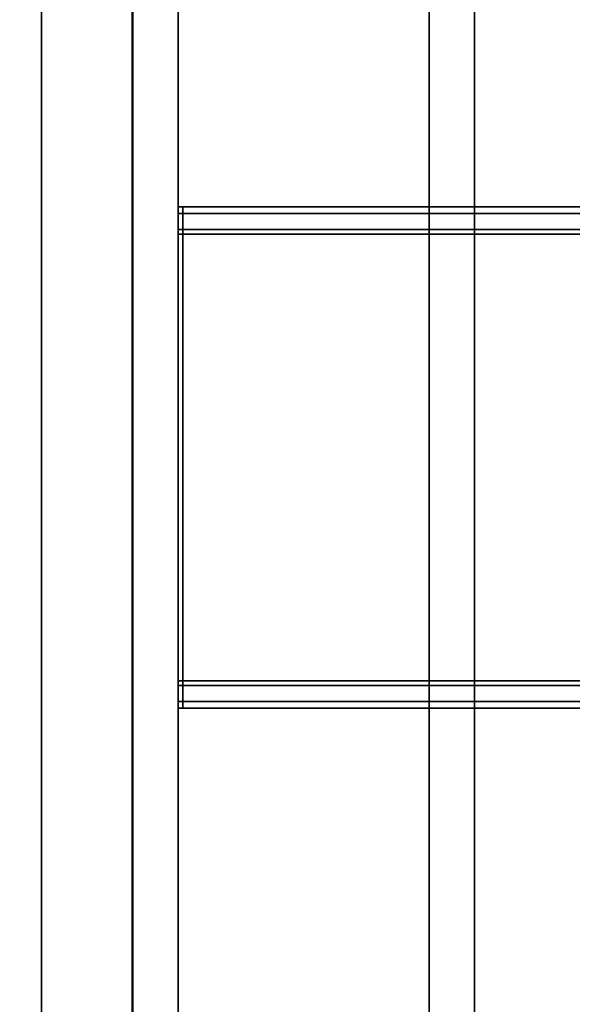
# Model space of a CAD drawing. Extents: x -0.7 to 0.285, y -0.985 to 0.
# Drawn here: x 0.232 to 0.244, y -0.876 to -0.854 of the extents above; entities that cross this region are included whole.
import ezdxf

# ---------------------------------------------------------------- set-up
doc = ezdxf.new("R2010")
doc.units = 0
for name, color, linetype in [('L11_SEAL', 7, 'CONTINUOUS'), ('L15_PROFILE', 7, 'CONTINUOUS'), ('L2_HANDLE_OUT', 7, 'CONTINUOUS'), ('L4_GLASSOUT', 7, 'CONTINUOUS'), ('L6_GLASSRIM', 7, 'CONTINUOUS'), ('L7_HINGE', 7, 'CONTINUOUS')]:
    doc.layers.add(name, color=color, linetype=linetype)

msp = doc.modelspace()

# ---------------------------------------------------------------- linework, layer by layer
at = {"layer": 'L11_SEAL', "color": 8, "invisible_edges": 9}
for points in [[(0.228, -0.4454, 0.01), (0.235, -0.929, 0.01), (0.228, -0.929, 0.01), (0.228, -0.4454, 0.01)], [(0.235, -0.929, 0.01), (0.228, -0.4454, 0.01), (0.235, -0.4454, 0.01), (0.235, -0.929, 0.01)], [(0.235, -0.929, 0.015), (0.228, -0.4454, 0.015), (0.228, -0.929, 0.015), (0.235, -0.929, 0.015)], [(0.228, -0.4454, 0.015), (0.235, -0.929, 0.015), (0.235, -0.4454, 0.015), (0.228, -0.4454, 0.015)], [(0.235, -0.4454, 0.01), (0.235, -0.929, 0.015), (0.235, -0.929, 0.01), (0.235, -0.4454, 0.01)], [(0.235, -0.929, 0.015), (0.235, -0.4454, 0.01), (0.235, -0.4454, 0.015), (0.235, -0.929, 0.015)]]:
    msp.add_3dface(points, dxfattribs=at)
at = {"layer": 'L15_PROFILE', "color": 254, "invisible_edges": 9}
for points in [[(0.232, -0.04, 1.925), (0.233986, -0.933986, 1.925), (0.232, -0.932, 1.925), (0.232, -0.04, 1.925)], [(0.233986, -0.933986, 1.925), (0.232, -0.04, 1.925), (0.233986, -0.04, 1.925), (0.233986, -0.933986, 1.925)], [(0.232, -0.932, 1.926986), (0.232, -0.04, 1.925), (0.232, -0.932, 1.925), (0.232, -0.932, 1.926986)], [(0.232, -0.04, 1.925), (0.232, -0.932, 1.926986), (0.232, -0.04, 1.926986), (0.232, -0.04, 1.925)], [(0.232, -0.932, 1.998), (0.232, -0.04, 1.926986), (0.232, -0.932, 1.926986), (0.232, -0.932, 1.998)], [(0.232, -0.04, 1.926986), (0.232, -0.932, 1.998), (0.232, -0.04, 1.998), (0.232, -0.04, 1.926986)], [(0.232, -0.932, 2), (0.232, -0.04, 1.998), (0.232, -0.932, 1.998), (0.232, -0.932, 2)], [(0.232, -0.04, 1.998), (0.232, -0.932, 2), (0.232, -0.04, 2), (0.232, -0.04, 1.998)], [(0.234, -0.934, 2), (0.232, -0.04, 2), (0.232, -0.932, 2), (0.234, -0.934, 2)], [(0.232, -0.04, 2), (0.234, -0.934, 2), (0.234, -0.04, 2), (0.232, -0.04, 2)], [(0.233986, -0.04, 1.925), (0.282014, -0.982014, 1.925), (0.233986, -0.933986, 1.925), (0.233986, -0.04, 1.925)], [(0.282014, -0.982014, 1.925), (0.233986, -0.04, 1.925), (0.282014, -0.04, 1.925), (0.282014, -0.982014, 1.925)], [(0.282, -0.982, 2), (0.234, -0.04, 2), (0.234, -0.934, 2), (0.282, -0.982, 2)], [(0.234, -0.04, 2), (0.282, -0.982, 2), (0.282, -0.04, 2), (0.234, -0.04, 2)]]:
    msp.add_3dface(points, dxfattribs=at)
at = {"layer": 'L2_HANDLE_OUT', "color": 8}
for points, invisible_edges in [([(0.235, -0.8585, 0.837998), (0.235, -0.8586, 0.838018), (0.235, -0.8585, 0.8381), (0.235, -0.8585, 0.837998)], 8), ([(0.235, -0.8585, 0.837998), (0.235098, -0.8585, 0.8381), (0.235098, -0.8585, 0.837998), (0.235, -0.8585, 0.837998)], 9), ([(0.235098, -0.8585, 0.8381), (0.235, -0.8585, 0.837998), (0.235, -0.8585, 0.8381), (0.235098, -0.8585, 0.8381)], 9), ([(0.235, -0.8585, 1.0619), (0.235, -0.8586, 1.061982), (0.235, -0.8585, 1.062002), (0.235, -0.8585, 1.0619)], 8), ([(0.235, -0.8585, 1.0619), (0.235098, -0.8585, 1.062002), (0.235098, -0.8585, 1.0619), (0.235, -0.8585, 1.0619)], 9), ([(0.235098, -0.8585, 1.062002), (0.235, -0.8585, 1.0619), (0.235, -0.8585, 1.062002), (0.235098, -0.8585, 1.062002)], 9), ([(0.235, -0.8585, 1.062002), (0.235098, -0.858646, 1.062354), (0.235098, -0.8585, 1.062002), (0.235, -0.8585, 1.062002)], 9), ([(0.235098, -0.858646, 1.062354), (0.235, -0.8585, 1.062002), (0.235, -0.858646, 1.062354), (0.235098, -0.858646, 1.062354)], 9), ([(0.235, -0.8586, 1.061982), (0.235, -0.858646, 1.062354), (0.235, -0.8585, 1.062002), (0.235, -0.8586, 1.061982)], 9), ([(0.235, -0.858646, 0.837646), (0.235098, -0.8585, 0.837998), (0.235098, -0.858646, 0.837646), (0.235, -0.858646, 0.837646)], 9), ([(0.235098, -0.8585, 0.837998), (0.235, -0.858646, 0.837646), (0.235, -0.8585, 0.837998), (0.235098, -0.8585, 0.837998)], 9), ([(0.235, -0.858646, 0.837646), (0.235, -0.8586, 0.838018), (0.235, -0.8585, 0.837998), (0.235, -0.858646, 0.837646)], 9), ([(0.235, -0.8585, 1.0619), (0.235, -0.8586, 0.838018), (0.235, -0.8586, 1.061982), (0.235, -0.8585, 1.0619)], 9), ([(0.235, -0.8586, 0.838018), (0.235, -0.8585, 1.0619), (0.235, -0.8585, 0.8381), (0.235, -0.8586, 0.838018)], 9), ([(0.235, -0.8585, 0.8381), (0.235098, -0.8585, 1.0619), (0.235098, -0.8585, 0.8381), (0.235, -0.8585, 0.8381)], 9), ([(0.235098, -0.8585, 1.0619), (0.235, -0.8585, 0.8381), (0.235, -0.8585, 1.0619), (0.235098, -0.8585, 1.0619)], 9), ([(0.235, -0.858646, 1.062354), (0.235, -0.8586, 1.061982), (0.235, -0.858723, 1.062278), (0.235, -0.858646, 1.062354)], 9), ([(0.235, -0.8586, 0.838018), (0.235, -0.858646, 0.837646), (0.235, -0.858723, 0.837722), (0.235, -0.8586, 0.838018)], 9), ([(0.235, -0.858723, 0.837722), (0.235, -0.858723, 1.062278), (0.235, -0.8586, 1.061982), (0.235, -0.858723, 0.837722)], 13), ([(0.235, -0.858723, 0.837722), (0.235, -0.8586, 1.061982), (0.235, -0.8586, 0.838018), (0.235, -0.858723, 0.837722)], 9), ([(0.235098, -0.8585, 1.0619), (0.253987, -0.858501, 1.062002), (0.253987, -0.8585, 1.0619), (0.235098, -0.8585, 1.0619)], 9), ([(0.253987, -0.858501, 1.062002), (0.235098, -0.8585, 1.0619), (0.235098, -0.8585, 1.062002), (0.253987, -0.858501, 1.062002)], 9), ([(0.235098, -0.858646, 1.062354), (0.253987, -0.858501, 1.062002), (0.235098, -0.8585, 1.062002), (0.235098, -0.858646, 1.062354)], 9), ([(0.235098, -0.8585, 0.837998), (0.254004, -0.858648, 0.837646), (0.235098, -0.858646, 0.837646), (0.235098, -0.8585, 0.837998)], 9), ([(0.254004, -0.858648, 0.837646), (0.235098, -0.8585, 0.837998), (0.253987, -0.858501, 0.837998), (0.254004, -0.858648, 0.837646)], 9), ([(0.235098, -0.8585, 0.8381), (0.253987, -0.8585, 1.0619), (0.253987, -0.8585, 0.8381), (0.235098, -0.8585, 0.8381)], 9), ([(0.253987, -0.8585, 1.0619), (0.235098, -0.8585, 0.8381), (0.235098, -0.8585, 1.0619), (0.253987, -0.8585, 1.0619)], 9), ([(0.235098, -0.8585, 0.837998), (0.253987, -0.8585, 0.8381), (0.253987, -0.858501, 0.837998), (0.235098, -0.8585, 0.837998)], 9), ([(0.253987, -0.8585, 0.8381), (0.235098, -0.8585, 0.837998), (0.235098, -0.8585, 0.8381), (0.253987, -0.8585, 0.8381)], 9), ([(0.253987, -0.858501, 1.062002), (0.235098, -0.858646, 1.062354), (0.254004, -0.858648, 1.062354), (0.253987, -0.858501, 1.062002)], 9), ([(0.235098, -0.858998, 1.0625), (0.235, -0.858646, 1.062354), (0.235, -0.858998, 1.0625), (0.235098, -0.858998, 1.0625)], 9), ([(0.235, -0.858646, 1.062354), (0.235098, -0.858998, 1.0625), (0.235098, -0.858646, 1.062354), (0.235, -0.858646, 1.062354)], 9), ([(0.235, -0.858723, 1.062278), (0.235, -0.858998, 1.0625), (0.235, -0.858646, 1.062354), (0.235, -0.858723, 1.062278)], 9), ([(0.235, -0.858646, 0.837646), (0.235098, -0.858998, 0.8375), (0.235, -0.858998, 0.8375), (0.235, -0.858646, 0.837646)], 9), ([(0.235098, -0.858998, 0.8375), (0.235, -0.858646, 0.837646), (0.235098, -0.858646, 0.837646), (0.235098, -0.858998, 0.8375)], 9), ([(0.235, -0.858998, 0.8375), (0.235, -0.858723, 0.837722), (0.235, -0.858646, 0.837646), (0.235, -0.858998, 0.8375)], 9), ([(0.235, -0.858998, 1.0625), (0.235, -0.858723, 1.062278), (0.235, -0.859018, 1.0624), (0.235, -0.858998, 1.0625)], 9), ([(0.235, -0.858723, 0.837722), (0.235, -0.858998, 0.8375), (0.235, -0.859018, 0.8376), (0.235, -0.858723, 0.837722)], 9), ([(0.235, -0.859018, 0.8376), (0.235, -0.859018, 1.0624), (0.235, -0.858723, 1.062278), (0.235, -0.859018, 0.8376)], 13), ([(0.235, -0.859018, 0.8376), (0.235, -0.858723, 1.062278), (0.235, -0.858723, 0.837722), (0.235, -0.859018, 0.8376)], 11), ([(0.235098, -0.858646, 0.837646), (0.254047, -0.859001, 0.8375), (0.235098, -0.858998, 0.8375), (0.235098, -0.858646, 0.837646)], 9), ([(0.254047, -0.859001, 0.8375), (0.235098, -0.858646, 0.837646), (0.254004, -0.858648, 0.837646), (0.254047, -0.859001, 0.8375)], 9), ([(0.254047, -0.859001, 1.0625), (0.235098, -0.858646, 1.062354), (0.235098, -0.858998, 1.0625), (0.254047, -0.859001, 1.0625)], 9), ([(0.235098, -0.858646, 1.062354), (0.254047, -0.859001, 1.0625), (0.254004, -0.858648, 1.062354), (0.235098, -0.858646, 1.062354)], 9), ([(0.235, -0.858998, 0.8375), (0.235, -0.8591, 0.8375), (0.235, -0.859018, 0.8376), (0.235, -0.858998, 0.8375)], 8), ([(0.235, -0.858998, 0.8375), (0.235098, -0.8591, 0.8375), (0.235, -0.8591, 0.8375), (0.235, -0.858998, 0.8375)], 9), ([(0.235098, -0.8591, 0.8375), (0.235, -0.858998, 0.8375), (0.235098, -0.858998, 0.8375), (0.235098, -0.8591, 0.8375)], 9), ([(0.235, -0.858998, 1.0625), (0.235, -0.859018, 1.0624), (0.235, -0.8591, 1.0625), (0.235, -0.858998, 1.0625)], 8), ([(0.235098, -0.8591, 1.0625), (0.235, -0.858998, 1.0625), (0.235, -0.8591, 1.0625), (0.235098, -0.8591, 1.0625)], 9), ([(0.235, -0.858998, 1.0625), (0.235098, -0.8591, 1.0625), (0.235098, -0.858998, 1.0625), (0.235, -0.858998, 1.0625)], 9), ([(0.235, -0.859018, 0.8376), (0.235, -0.8689, 0.8375), (0.235, -0.868982, 0.8376), (0.235, -0.859018, 0.8376)], 9), ([(0.235, -0.8689, 0.8375), (0.235, -0.859018, 0.8376), (0.235, -0.8591, 0.8375), (0.235, -0.8689, 0.8375)], 9), ([(0.235, -0.8689, 1.0625), (0.235, -0.859018, 1.0624), (0.235, -0.868982, 1.0624), (0.235, -0.8689, 1.0625)], 9), ([(0.235, -0.859018, 1.0624), (0.235, -0.8689, 1.0625), (0.235, -0.8591, 1.0625), (0.235, -0.859018, 1.0624)], 9), ([(0.235, -0.868982, 0.8376), (0.235, -0.868982, 1.0624), (0.235, -0.859018, 0.8376), (0.235, -0.868982, 0.8376)], 11), ([(0.235, -0.859018, 0.8376), (0.235, -0.868982, 1.0624), (0.235, -0.859018, 1.0624), (0.235, -0.859018, 0.8376)], 13), ([(0.25406, -0.8591, 1.0625), (0.235098, -0.858998, 1.0625), (0.235098, -0.8591, 1.0625), (0.25406, -0.8591, 1.0625)], 9), ([(0.235098, -0.858998, 1.0625), (0.25406, -0.8591, 1.0625), (0.254047, -0.859001, 1.0625), (0.235098, -0.858998, 1.0625)], 9), ([(0.235098, -0.858998, 0.8375), (0.25406, -0.8591, 0.8375), (0.235098, -0.8591, 0.8375), (0.235098, -0.858998, 0.8375)], 9), ([(0.25406, -0.8591, 0.8375), (0.235098, -0.858998, 0.8375), (0.254047, -0.859001, 0.8375), (0.25406, -0.8591, 0.8375)], 9), ([(0.235, -0.8591, 0.8375), (0.235098, -0.8689, 0.8375), (0.235, -0.8689, 0.8375), (0.235, -0.8591, 0.8375)], 9), ([(0.235098, -0.8689, 0.8375), (0.235, -0.8591, 0.8375), (0.235098, -0.8591, 0.8375), (0.235098, -0.8689, 0.8375)], 9), ([(0.235098, -0.8689, 1.0625), (0.235, -0.8591, 1.0625), (0.235, -0.8689, 1.0625), (0.235098, -0.8689, 1.0625)], 9), ([(0.235, -0.8591, 1.0625), (0.235098, -0.8689, 1.0625), (0.235098, -0.8591, 1.0625), (0.235, -0.8591, 1.0625)], 9), ([(0.25406, -0.8689, 1.0625), (0.235098, -0.8591, 1.0625), (0.235098, -0.8689, 1.0625), (0.25406, -0.8689, 1.0625)], 9), ([(0.235098, -0.8591, 1.0625), (0.25406, -0.8689, 1.0625), (0.25406, -0.8591, 1.0625), (0.235098, -0.8591, 1.0625)], 11), ([(0.235098, -0.8591, 0.8375), (0.25406, -0.8689, 0.8375), (0.235098, -0.8689, 0.8375), (0.235098, -0.8591, 0.8375)], 9), ([(0.25406, -0.8689, 0.8375), (0.235098, -0.8591, 0.8375), (0.25406, -0.8591, 0.8375), (0.25406, -0.8689, 0.8375)], 13), ([(0.235, -0.8689, 1.0625), (0.235, -0.868982, 1.0624), (0.235, -0.869002, 1.0625), (0.235, -0.8689, 1.0625)], 8), ([(0.235098, -0.869002, 1.0625), (0.235, -0.8689, 1.0625), (0.235, -0.869002, 1.0625), (0.235098, -0.869002, 1.0625)], 9), ([(0.235, -0.8689, 1.0625), (0.235098, -0.869002, 1.0625), (0.235098, -0.8689, 1.0625), (0.235, -0.8689, 1.0625)], 9), ([(0.235, -0.8689, 0.8375), (0.235, -0.869002, 0.8375), (0.235, -0.868982, 0.8376), (0.235, -0.8689, 0.8375)], 8), ([(0.235, -0.8689, 0.8375), (0.235098, -0.869002, 0.8375), (0.235, -0.869002, 0.8375), (0.235, -0.8689, 0.8375)], 9), ([(0.235098, -0.869002, 0.8375), (0.235, -0.8689, 0.8375), (0.235098, -0.8689, 0.8375), (0.235098, -0.869002, 0.8375)], 9), ([(0.235, -0.869002, 0.8375), (0.235, -0.869277, 0.837722), (0.235, -0.868982, 0.8376), (0.235, -0.869002, 0.8375)], 9), ([(0.235, -0.869277, 1.062278), (0.235, -0.869002, 1.0625), (0.235, -0.868982, 1.0624), (0.235, -0.869277, 1.062278)], 9), ([(0.235, -0.869277, 0.837722), (0.235, -0.869277, 1.062278), (0.235, -0.868982, 0.8376), (0.235, -0.869277, 0.837722)], 11), ([(0.235, -0.868982, 0.8376), (0.235, -0.869277, 1.062278), (0.235, -0.868982, 1.0624), (0.235, -0.868982, 0.8376)], 13), ([(0.235, -0.869002, 0.8375), (0.235098, -0.869354, 0.837646), (0.235, -0.869354, 0.837646), (0.235, -0.869002, 0.8375)], 9), ([(0.235098, -0.869354, 0.837646), (0.235, -0.869002, 0.8375), (0.235098, -0.869002, 0.8375), (0.235098, -0.869354, 0.837646)], 9), ([(0.235, -0.869277, 0.837722), (0.235, -0.869002, 0.8375), (0.235, -0.869354, 0.837646), (0.235, -0.869277, 0.837722)], 9), ([(0.235098, -0.869354, 1.062354), (0.235, -0.869002, 1.0625), (0.235, -0.869354, 1.062354), (0.235098, -0.869354, 1.062354)], 9), ([(0.235, -0.869002, 1.0625), (0.235098, -0.869354, 1.062354), (0.235098, -0.869002, 1.0625), (0.235, -0.869002, 1.0625)], 9), ([(0.235, -0.869002, 1.0625), (0.235, -0.869277, 1.062278), (0.235, -0.869354, 1.062354), (0.235, -0.869002, 1.0625)], 9), ([(0.254047, -0.868999, 1.0625), (0.235098, -0.8689, 1.0625), (0.235098, -0.869002, 1.0625), (0.254047, -0.868999, 1.0625)], 9), ([(0.235098, -0.8689, 1.0625), (0.254047, -0.868999, 1.0625), (0.25406, -0.8689, 1.0625), (0.235098, -0.8689, 1.0625)], 9), ([(0.235098, -0.8689, 0.8375), (0.254047, -0.868999, 0.8375), (0.235098, -0.869002, 0.8375), (0.235098, -0.8689, 0.8375)], 9), ([(0.254047, -0.868999, 0.8375), (0.235098, -0.8689, 0.8375), (0.25406, -0.8689, 0.8375), (0.254047, -0.868999, 0.8375)], 9), ([(0.254004, -0.869352, 0.837646), (0.235098, -0.869002, 0.8375), (0.254047, -0.868999, 0.8375), (0.254004, -0.869352, 0.837646)], 9), ([(0.235098, -0.869002, 1.0625), (0.254004, -0.869352, 1.062354), (0.254047, -0.868999, 1.0625), (0.235098, -0.869002, 1.0625)], 9), ([(0.235098, -0.869002, 0.8375), (0.254004, -0.869352, 0.837646), (0.235098, -0.869354, 0.837646), (0.235098, -0.869002, 0.8375)], 9), ([(0.254004, -0.869352, 1.062354), (0.235098, -0.869002, 1.0625), (0.235098, -0.869354, 1.062354), (0.254004, -0.869352, 1.062354)], 9), ([(0.235, -0.869354, 0.837646), (0.235, -0.8694, 0.838018), (0.235, -0.869277, 0.837722), (0.235, -0.869354, 0.837646)], 9), ([(0.235, -0.8694, 1.061982), (0.235, -0.869354, 1.062354), (0.235, -0.869277, 1.062278), (0.235, -0.8694, 1.061982)], 9), ([(0.235, -0.869277, 1.062278), (0.235, -0.8694, 0.838018), (0.235, -0.8694, 1.061982), (0.235, -0.869277, 1.062278)], 9), ([(0.235, -0.8694, 0.838018), (0.235, -0.869277, 1.062278), (0.235, -0.869277, 0.837722), (0.235, -0.8694, 0.838018)], 11), ([(0.235098, -0.8695, 0.837998), (0.235, -0.869354, 0.837646), (0.235098, -0.869354, 0.837646), (0.235098, -0.8695, 0.837998)], 9), ([(0.235, -0.869354, 0.837646), (0.235098, -0.8695, 0.837998), (0.235, -0.8695, 0.837998), (0.235, -0.869354, 0.837646)], 9), ([(0.235, -0.8694, 0.838018), (0.235, -0.869354, 0.837646), (0.235, -0.8695, 0.837998), (0.235, -0.8694, 0.838018)], 9), ([(0.235098, -0.869354, 1.062354), (0.235, -0.8695, 1.062002), (0.235098, -0.8695, 1.062002), (0.235098, -0.869354, 1.062354)], 9), ([(0.235, -0.8695, 1.062002), (0.235098, -0.869354, 1.062354), (0.235, -0.869354, 1.062354), (0.235, -0.8695, 1.062002)], 9), ([(0.235, -0.869354, 1.062354), (0.235, -0.8694, 1.061982), (0.235, -0.8695, 1.062002), (0.235, -0.869354, 1.062354)], 9), ([(0.235, -0.8694, 1.061982), (0.235, -0.8695, 1.0619), (0.235, -0.8695, 1.062002), (0.235, -0.8694, 1.061982)], 8), ([(0.235, -0.8694, 0.838018), (0.235, -0.8695, 0.837998), (0.235, -0.8695, 0.8381), (0.235, -0.8694, 0.838018)], 8), ([(0.235, -0.8694, 1.061982), (0.235, -0.8695, 0.8381), (0.235, -0.8695, 1.0619), (0.235, -0.8694, 1.061982)], 9), ([(0.235, -0.8695, 0.8381), (0.235, -0.8694, 1.061982), (0.235, -0.8694, 0.838018), (0.235, -0.8695, 0.8381)], 9), ([(0.254004, -0.869352, 0.837646), (0.235098, -0.8695, 0.837998), (0.235098, -0.869354, 0.837646), (0.254004, -0.869352, 0.837646)], 9), ([(0.235098, -0.8695, 0.837998), (0.254004, -0.869352, 0.837646), (0.253987, -0.869499, 0.837998), (0.235098, -0.8695, 0.837998)], 9), ([(0.254004, -0.869352, 1.062354), (0.235098, -0.8695, 1.062002), (0.253987, -0.869499, 1.062002), (0.254004, -0.869352, 1.062354)], 9), ([(0.235098, -0.8695, 1.062002), (0.254004, -0.869352, 1.062354), (0.235098, -0.869354, 1.062354), (0.235098, -0.8695, 1.062002)], 9), ([(0.235098, -0.8695, 1.062002), (0.235, -0.8695, 1.0619), (0.235098, -0.8695, 1.0619), (0.235098, -0.8695, 1.062002)], 9), ([(0.235, -0.8695, 1.0619), (0.235098, -0.8695, 1.062002), (0.235, -0.8695, 1.062002), (0.235, -0.8695, 1.0619)], 9), ([(0.235098, -0.8695, 0.8381), (0.235, -0.8695, 0.837998), (0.235098, -0.8695, 0.837998), (0.235098, -0.8695, 0.8381)], 9), ([(0.235, -0.8695, 0.837998), (0.235098, -0.8695, 0.8381), (0.235, -0.8695, 0.8381), (0.235, -0.8695, 0.837998)], 9), ([(0.235098, -0.8695, 1.0619), (0.235, -0.8695, 0.8381), (0.235098, -0.8695, 0.8381), (0.235098, -0.8695, 1.0619)], 9), ([(0.235, -0.8695, 0.8381), (0.235098, -0.8695, 1.0619), (0.235, -0.8695, 1.0619), (0.235, -0.8695, 0.8381)], 9), ([(0.253987, -0.8695, 0.8381), (0.235098, -0.8695, 0.837998), (0.253987, -0.869499, 0.837998), (0.253987, -0.8695, 0.8381)], 9), ([(0.253987, -0.869499, 1.062002), (0.235098, -0.8695, 1.0619), (0.253987, -0.8695, 1.0619), (0.253987, -0.869499, 1.062002)], 9), ([(0.235098, -0.8695, 1.0619), (0.253987, -0.869499, 1.062002), (0.235098, -0.8695, 1.062002), (0.235098, -0.8695, 1.0619)], 9), ([(0.235098, -0.8695, 0.837998), (0.253987, -0.8695, 0.8381), (0.235098, -0.8695, 0.8381), (0.235098, -0.8695, 0.837998)], 9), ([(0.253987, -0.8695, 1.0619), (0.235098, -0.8695, 0.8381), (0.253987, -0.8695, 0.8381), (0.253987, -0.8695, 1.0619)], 9), ([(0.235098, -0.8695, 0.8381), (0.253987, -0.8695, 1.0619), (0.235098, -0.8695, 1.0619), (0.235098, -0.8695, 0.8381)], 9)]:
    msp.add_3dface(points, dxfattribs=dict(at, invisible_edges=invisible_edges))
at = {"layer": 'L4_GLASSOUT', "color": 8, "invisible_edges": 9}
for points in [[(0.235, -0.4454, 0.015), (0.235, -0.929, 1.965), (0.235, -0.929, 0.015), (0.235, -0.4454, 0.015)], [(0.235, -0.929, 1.965), (0.235, -0.4454, 0.015), (0.235, -0.4454, 1.965), (0.235, -0.929, 1.965)]]:
    msp.add_3dface(points, dxfattribs=at)
at = {"layer": 'L6_GLASSRIM', "color": 8, "invisible_edges": 9}
for points in [[(0.235, -0.929, 1.965), (0.228, -0.4454, 1.965), (0.228, -0.929, 1.965), (0.235, -0.929, 1.965)], [(0.228, -0.4454, 1.965), (0.235, -0.929, 1.965), (0.235, -0.4454, 1.965), (0.228, -0.4454, 1.965)], [(0.228, -0.4454, 0.015), (0.235, -0.929, 0.015), (0.228, -0.929, 0.015), (0.228, -0.4454, 0.015)], [(0.235, -0.929, 0.015), (0.228, -0.4454, 0.015), (0.235, -0.4454, 0.015), (0.235, -0.929, 0.015)]]:
    msp.add_3dface(points, dxfattribs=at)
at = {"layer": 'L7_HINGE', "color": 254, "invisible_edges": 9}
for points in [[(0.2225, -0.815, 1.925), (0.2405, -0.893, 1.925), (0.2225, -0.893, 1.925), (0.2225, -0.815, 1.925)], [(0.2405, -0.893, 1.925), (0.2225, -0.815, 1.925), (0.2405, -0.815, 1.925), (0.2405, -0.893, 1.925)], [(0.2405, -0.893, 1.965), (0.2225, -0.815, 1.965), (0.2225, -0.893, 1.965), (0.2405, -0.893, 1.965)], [(0.2225, -0.815, 1.965), (0.2405, -0.893, 1.965), (0.2405, -0.815, 1.965), (0.2225, -0.815, 1.965)], [(0.2405, -0.815, 1.925), (0.2415, -0.893, 1.925), (0.2405, -0.893, 1.925), (0.2405, -0.815, 1.925)], [(0.2415, -0.893, 1.925), (0.2405, -0.815, 1.925), (0.2415, -0.815, 1.925), (0.2415, -0.893, 1.925)], [(0.2415, -0.893, 1.965), (0.2405, -0.815, 1.965), (0.2405, -0.893, 1.965), (0.2415, -0.893, 1.965)], [(0.2405, -0.815, 1.965), (0.2415, -0.893, 1.965), (0.2415, -0.815, 1.965), (0.2405, -0.815, 1.965)], [(0.2415, -0.815, 1.926), (0.2415, -0.893, 1.964), (0.2415, -0.893, 1.926), (0.2415, -0.815, 1.926)], [(0.2415, -0.893, 1.964), (0.2415, -0.815, 1.926), (0.2415, -0.815, 1.964), (0.2415, -0.893, 1.964)], [(0.2415, -0.815, 1.925), (0.2415, -0.893, 1.926), (0.2415, -0.893, 1.925), (0.2415, -0.815, 1.925)], [(0.2415, -0.893, 1.926), (0.2415, -0.815, 1.925), (0.2415, -0.815, 1.926), (0.2415, -0.893, 1.926)], [(0.2415, -0.815, 1.964), (0.2415, -0.893, 1.965), (0.2415, -0.893, 1.964), (0.2415, -0.815, 1.964)], [(0.2415, -0.893, 1.965), (0.2415, -0.815, 1.964), (0.2415, -0.815, 1.965), (0.2415, -0.893, 1.965)]]:
    msp.add_3dface(points, dxfattribs=at)

doc.saveas('drawing.dxf')
